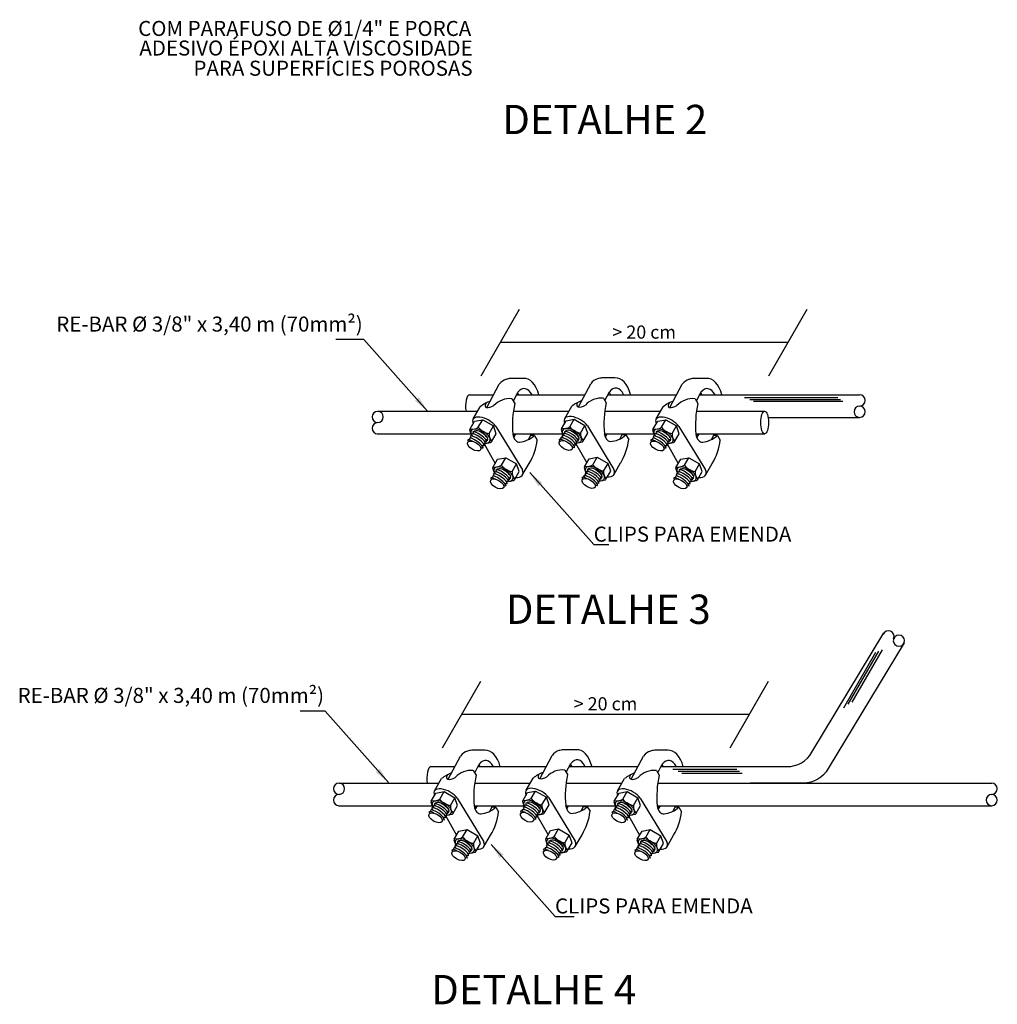
# Model space of a CAD drawing. Units: millimetres. Extents: x 1084 to 1421, y -43 to 166.
# Drawn here: x 1276 to 1328, y 46 to 99 of the extents above; entities that cross this region are included whole.
import ezdxf
from ezdxf.enums import TextEntityAlignment as Align

# ---------------------------------------------------------------- set-up
doc = ezdxf.new("R2010")
doc.units = ezdxf.units.MM
doc.layers.add('DETALHES', color=2, linetype='CONTINUOUS')
doc.layers.add('TEXTO', color=3, linetype='CONTINUOUS', lineweight=5)
doc.styles.add('ARIAL', font='arial.ttf', dxfattribs={"height": 0.06})

msp = doc.modelspace()

# ---------------------------------------------------------------- linework, layer by layer
at = {"layer": 'DETALHES'}
for p, q in [((1300.108, 79.888), (1302.148, 83.437)), ((1315.413, 79.888), (1317.452, 83.437)), ((1293.861, 81.832), (1292.372, 81.832)), ((1297.248, 78.015), (1293.861, 81.832)), ((1316.433, 81.662), (1301.128, 81.662)), ((1302.355, 79.751), (1301.657, 79.751)), ((1307.227, 79.778), (1306.53, 79.778)), ((1312.1, 79.751), (1311.402, 79.751)), ((1300.409, 78.209), (1301.061, 79.444)), ((1305.282, 78.237), (1305.934, 79.472)), ((1310.154, 78.209), (1310.806, 79.444)), ((1299.478, 78.879), (1300.762, 78.879)), ((1301.742, 78.67), (1301.892, 78.426)), ((1301.816, 78.55), (1302.06, 79.013)), ((1301.989, 78.879), (1305.621, 78.879)), ((1306.615, 78.698), (1306.765, 78.454)), ((1306.689, 78.578), (1306.933, 79.041)), ((1306.847, 78.879), (1310.508, 78.879)), ((1311.488, 78.67), (1311.637, 78.426)), ((1311.561, 78.55), (1311.805, 79.013)), ((1311.734, 78.879), (1320.252, 78.88)), ((1299.681, 77.598), (1300.054, 78.245)), ((1304.553, 77.626), (1304.927, 78.272)), ((1309.426, 77.598), (1309.799, 78.245)), ((1294.595, 78.001), (1299.913, 78.001)), ((1301.816, 78.001), (1304.77, 78.001)), ((1304.628, 77.499), (1305.057, 77.582)), ((1304.824, 77.177), (1305.057, 77.582)), ((1305.057, 77.582), (1305.63, 77.251)), ((1306.685, 78.001), (1309.658, 78.001)), ((1311.561, 78.001), (1315.193, 78.002)), ((1315.369, 77.678), (1320.252, 77.678)), ((1299.503, 77.036), (1299.755, 77.471)), ((1299.755, 77.471), (1300.185, 77.554)), ((1299.951, 77.149), (1300.185, 77.554)), ((1300.185, 77.554), (1300.757, 77.223)), ((1300.521, 76.816), (1300.757, 77.223)), ((1300.901, 76.81), (1300.757, 77.223)), ((1300.889, 77.193), (1302.301, 74.882)), ((1304.376, 77.064), (1304.628, 77.499)), ((1305.394, 76.844), (1305.63, 77.251)), ((1305.774, 76.837), (1305.63, 77.251)), ((1305.762, 77.22), (1307.173, 74.91)), ((1309.249, 77.036), (1309.5, 77.471)), ((1309.5, 77.471), (1309.93, 77.554)), ((1309.696, 77.149), (1309.93, 77.554)), ((1309.93, 77.554), (1310.503, 77.223)), ((1310.266, 76.816), (1310.503, 77.223)), ((1310.646, 76.81), (1310.503, 77.223)), ((1310.634, 77.193), (1312.046, 74.882)), ((1294.573, 76.799), (1299.561, 76.799)), ((1299.457, 76.551), (1299.503, 76.47)), ((1299.6, 76.689), (1299.498, 76.981)), ((1299.52, 76.67), (1299.576, 76.572)), ((1299.59, 76.778), (1299.646, 76.68)), ((1299.653, 76.887), (1299.708, 76.789)), ((1299.745, 76.945), (1299.771, 76.898)), ((1299.745, 76.945), (1299.771, 76.898)), ((1300.649, 76.374), (1300.901, 76.81)), ((1301.788, 76.799), (1304.444, 76.799)), ((1301.913, 76.719), (1301.802, 76.719)), ((1301.847, 76.592), (1301.956, 76.799)), ((1302.614, 76.498), (1302.773, 76.799)), ((1302.935, 76.719), (1302.73, 76.719)), ((1302.935, 76.719), (1303.084, 76.474)), ((1304.33, 76.579), (1304.376, 76.498)), ((1304.473, 76.716), (1304.371, 77.009)), ((1304.393, 76.698), (1304.449, 76.6)), ((1304.463, 76.806), (1304.518, 76.708)), ((1304.526, 76.915), (1304.581, 76.817)), ((1304.617, 76.973), (1304.644, 76.926)), ((1304.617, 76.973), (1304.644, 76.926)), ((1305.317, 76.511), (1305.227, 76.523)), ((1305.317, 76.511), (1305.227, 76.523)), ((1305.522, 76.402), (1305.774, 76.837)), ((1306.661, 76.799), (1309.307, 76.799)), ((1306.786, 76.746), (1306.675, 76.746)), ((1306.719, 76.62), (1306.814, 76.799)), ((1307.487, 76.526), (1307.631, 76.799)), ((1307.807, 76.746), (1307.603, 76.746)), ((1307.807, 76.746), (1307.957, 76.502)), ((1309.202, 76.551), (1309.248, 76.47)), ((1309.345, 76.689), (1309.243, 76.981)), ((1309.266, 76.67), (1309.321, 76.572)), ((1309.335, 76.778), (1309.391, 76.68)), ((1309.398, 76.887), (1309.454, 76.789)), ((1309.49, 76.945), (1309.516, 76.898)), ((1309.49, 76.945), (1309.516, 76.898)), ((1310.395, 76.374), (1310.646, 76.81)), ((1311.533, 76.799), (1315.211, 76.8)), ((1311.659, 76.719), (1311.547, 76.719)), ((1311.592, 76.592), (1311.701, 76.799)), ((1312.359, 76.498), (1312.518, 76.799)), ((1312.68, 76.719), (1312.476, 76.719)), ((1312.68, 76.719), (1312.829, 76.474)), ((1299.375, 76.461), (1299.422, 76.393)), ((1300.2, 76.034), (1300.085, 76.048)), ((1300.264, 76.156), (1300.175, 76.167)), ((1300.327, 76.264), (1300.229, 76.277)), ((1300.257, 76.274), (1300.849, 75.225)), ((1300.39, 76.373), (1300.292, 76.386)), ((1300.338, 76.291), (1300.605, 76.343)), ((1300.444, 76.483), (1300.355, 76.495)), ((1300.444, 76.483), (1300.355, 76.495)), ((1304.248, 76.489), (1304.295, 76.421)), ((1304.248, 76.489), (1304.295, 76.421)), ((1305.073, 76.062), (1304.958, 76.076)), ((1305.137, 76.183), (1305.048, 76.195)), ((1305.2, 76.292), (1305.102, 76.305)), ((1305.13, 76.301), (1305.722, 75.253)), ((1305.262, 76.401), (1305.165, 76.414)), ((1305.211, 76.319), (1305.477, 76.37)), ((1309.12, 76.461), (1309.167, 76.393)), ((1309.945, 76.034), (1309.83, 76.048)), ((1310.009, 76.156), (1309.92, 76.167)), ((1310.072, 76.264), (1309.974, 76.277)), ((1310.002, 76.274), (1310.594, 75.225)), ((1310.135, 76.373), (1310.037, 76.386)), ((1310.084, 76.291), (1310.35, 76.343)), ((1310.189, 76.483), (1310.1, 76.495)), ((1310.189, 76.483), (1310.1, 76.495)), ((1300.979, 75.451), (1301.409, 75.533)), ((1301.176, 75.129), (1301.409, 75.533)), ((1301.409, 75.533), (1301.982, 75.203)), ((1305.601, 75.043), (1305.852, 75.479)), ((1305.852, 75.479), (1306.282, 75.561)), ((1306.048, 75.157), (1306.282, 75.561)), ((1306.282, 75.561), (1306.855, 75.23)), ((1310.725, 75.451), (1311.154, 75.533)), ((1310.921, 75.129), (1311.154, 75.533)), ((1311.154, 75.533), (1311.727, 75.203)), ((1300.824, 74.668), (1300.723, 74.961)), ((1300.728, 75.015), (1300.979, 75.451)), ((1301.746, 74.796), (1301.982, 75.203)), ((1302.125, 74.789), (1301.982, 75.203)), ((1302.292, 74.596), (1302.657, 75.228)), ((1305.697, 74.696), (1305.596, 74.989)), ((1305.842, 74.953), (1305.869, 74.906)), ((1305.842, 74.953), (1305.869, 74.906)), ((1306.619, 74.824), (1306.855, 75.23)), ((1306.998, 74.817), (1306.855, 75.23)), ((1307.165, 74.624), (1307.529, 75.256)), ((1310.569, 74.668), (1310.468, 74.961)), ((1310.473, 75.015), (1310.725, 75.451)), ((1311.491, 74.796), (1311.727, 75.203)), ((1311.87, 74.789), (1311.727, 75.203)), ((1312.037, 74.596), (1312.402, 75.228)), ((1300.6, 74.44), (1300.647, 74.372)), ((1300.681, 74.53), (1300.727, 74.449)), ((1300.745, 74.649), (1300.8, 74.552)), ((1300.815, 74.758), (1300.87, 74.66)), ((1300.877, 74.867), (1300.933, 74.769)), ((1300.969, 74.925), (1300.996, 74.878)), ((1300.969, 74.925), (1300.996, 74.878)), ((1301.668, 74.463), (1301.579, 74.474)), ((1301.668, 74.463), (1301.579, 74.474)), ((1301.874, 74.354), (1302.125, 74.789)), ((1302.692, 74.739), (1306.092, 70.907)), ((1305.472, 74.468), (1305.519, 74.4)), ((1305.554, 74.558), (1305.6, 74.477)), ((1305.618, 74.677), (1305.673, 74.579)), ((1305.687, 74.786), (1305.743, 74.688)), ((1305.75, 74.895), (1305.806, 74.797)), ((1306.541, 74.491), (1306.452, 74.502)), ((1306.541, 74.491), (1306.452, 74.502)), ((1306.747, 74.382), (1306.998, 74.817)), ((1310.345, 74.44), (1310.392, 74.372)), ((1310.427, 74.53), (1310.472, 74.449)), ((1310.49, 74.649), (1310.546, 74.552)), ((1310.56, 74.758), (1310.615, 74.66)), ((1310.623, 74.867), (1310.678, 74.769)), ((1310.714, 74.925), (1310.741, 74.878)), ((1310.714, 74.925), (1310.741, 74.878)), ((1311.414, 74.463), (1311.324, 74.474)), ((1311.414, 74.463), (1311.324, 74.474)), ((1311.619, 74.354), (1311.87, 74.789)), ((1301.424, 74.014), (1301.309, 74.028)), ((1301.488, 74.135), (1301.4, 74.147)), ((1301.551, 74.244), (1301.453, 74.257)), ((1301.614, 74.353), (1301.516, 74.366)), ((1301.563, 74.271), (1301.829, 74.322)), ((1306.297, 74.042), (1306.182, 74.055)), ((1306.361, 74.163), (1306.272, 74.174)), ((1306.424, 74.272), (1306.326, 74.285)), ((1306.487, 74.381), (1306.389, 74.393)), ((1306.436, 74.299), (1306.702, 74.35)), ((1311.169, 74.014), (1311.055, 74.028)), ((1311.234, 74.135), (1311.145, 74.147)), ((1311.297, 74.244), (1311.199, 74.257)), ((1311.359, 74.353), (1311.261, 74.366)), ((1311.308, 74.271), (1311.574, 74.322)), ((1306.092, 70.907), (1306.903, 70.907)), ((1298.05, 60.096), (1300.09, 63.645)), ((1313.354, 60.096), (1315.394, 63.645)), ((1291.796, 62.041), (1290.458, 62.041)), ((1295.16, 58.249), (1291.796, 62.041)), ((1314.374, 61.87), (1299.07, 61.87)), ((1300.296, 59.959), (1299.598, 59.959)), ((1305.169, 59.987), (1304.471, 59.987)), ((1310.041, 59.959), (1309.344, 59.959)), ((1298.351, 58.417), (1299.002, 59.653)), ((1303.224, 58.445), (1303.875, 59.68)), ((1304.63, 58.786), (1304.874, 59.249)), ((1308.096, 58.417), (1308.748, 59.653)), ((1297.419, 59.087), (1298.704, 59.087)), ((1299.684, 58.879), (1299.833, 58.634)), ((1299.757, 58.759), (1300.001, 59.222)), ((1299.93, 59.087), (1303.562, 59.087)), ((1304.557, 58.906), (1304.706, 58.662)), ((1304.789, 59.087), (1308.449, 59.087)), ((1309.429, 58.879), (1309.579, 58.634)), ((1309.503, 58.759), (1309.747, 59.222)), ((1292.537, 58.209), (1297.855, 58.209)), ((1297.622, 57.806), (1297.995, 58.453)), ((1299.757, 58.209), (1302.711, 58.209)), ((1302.495, 57.834), (1302.868, 58.481)), ((1304.626, 58.209), (1307.6, 58.209)), ((1307.367, 57.806), (1307.741, 58.453)), ((1309.503, 58.21), (1327.282, 58.21)), ((1297.445, 57.244), (1297.696, 57.679)), ((1297.696, 57.679), (1298.126, 57.762)), ((1297.893, 57.358), (1298.126, 57.762)), ((1298.126, 57.762), (1298.699, 57.431)), ((1302.318, 57.272), (1302.569, 57.707)), ((1302.569, 57.707), (1302.999, 57.79)), ((1302.765, 57.385), (1302.999, 57.79)), ((1302.999, 57.79), (1303.572, 57.459)), ((1307.19, 57.244), (1307.442, 57.679)), ((1307.442, 57.679), (1307.871, 57.762)), ((1307.638, 57.358), (1307.871, 57.762)), ((1307.871, 57.762), (1308.444, 57.431)), ((1297.541, 56.897), (1297.44, 57.189)), ((1297.686, 57.153), (1297.713, 57.106)), ((1297.686, 57.153), (1297.713, 57.106)), ((1298.463, 57.025), (1298.699, 57.431)), ((1298.842, 57.018), (1298.699, 57.431)), ((1298.831, 57.401), (1300.242, 55.09)), ((1302.414, 56.925), (1302.313, 57.217)), ((1302.559, 57.181), (1302.586, 57.134)), ((1302.559, 57.181), (1302.586, 57.134)), ((1303.336, 57.052), (1303.572, 57.459)), ((1303.715, 57.046), (1303.572, 57.459)), ((1303.704, 57.429), (1305.115, 55.118)), ((1307.287, 56.897), (1307.185, 57.189)), ((1307.431, 57.153), (1307.458, 57.106)), ((1307.431, 57.153), (1307.458, 57.106)), ((1308.208, 57.025), (1308.444, 57.431)), ((1308.587, 57.018), (1308.444, 57.431)), ((1308.576, 57.401), (1309.987, 55.09)), ((1292.515, 57.007), (1297.503, 57.007)), ((1297.317, 56.669), (1297.364, 56.601)), ((1297.398, 56.759), (1297.444, 56.678)), ((1297.462, 56.878), (1297.517, 56.78)), ((1297.532, 56.987), (1297.587, 56.889)), ((1297.594, 57.095), (1297.65, 56.998)), ((1298.385, 56.692), (1298.296, 56.703)), ((1298.385, 56.692), (1298.296, 56.703)), ((1298.591, 56.583), (1298.842, 57.018)), ((1299.73, 57.007), (1302.385, 57.007)), ((1299.855, 56.927), (1299.743, 56.927)), ((1299.788, 56.8), (1299.898, 57.008)), ((1300.556, 56.706), (1300.714, 57.008)), ((1300.876, 56.927), (1300.672, 56.927)), ((1300.876, 56.927), (1301.025, 56.682)), ((1302.19, 56.697), (1302.236, 56.629)), ((1302.19, 56.697), (1302.236, 56.629)), ((1302.271, 56.787), (1302.317, 56.706)), ((1302.335, 56.906), (1302.39, 56.808)), ((1302.404, 57.014), (1302.46, 56.917)), ((1302.467, 57.123), (1302.523, 57.025)), ((1303.204, 56.609), (1303.106, 56.622)), ((1303.258, 56.719), (1303.169, 56.731)), ((1303.258, 56.719), (1303.169, 56.731)), ((1303.464, 56.61), (1303.715, 57.046)), ((1304.602, 57.007), (1307.248, 57.007)), ((1304.728, 56.955), (1304.616, 56.955)), ((1304.661, 56.828), (1304.756, 57.007)), ((1305.428, 56.734), (1305.572, 57.007)), ((1305.749, 56.955), (1305.545, 56.955)), ((1305.749, 56.955), (1305.898, 56.71)), ((1307.062, 56.669), (1307.109, 56.601)), ((1307.144, 56.759), (1307.189, 56.678)), ((1307.207, 56.878), (1307.263, 56.78)), ((1307.277, 56.987), (1307.332, 56.889)), ((1307.34, 57.095), (1307.395, 56.998)), ((1308.131, 56.692), (1308.041, 56.703)), ((1308.131, 56.692), (1308.041, 56.703)), ((1308.336, 56.583), (1308.587, 57.018)), ((1309.475, 57.008), (1327.282, 57.008)), ((1309.6, 56.927), (1309.489, 56.927)), ((1309.533, 56.8), (1309.643, 57.008)), ((1310.301, 56.706), (1310.46, 57.008)), ((1310.621, 56.927), (1310.417, 56.927)), ((1310.621, 56.927), (1310.771, 56.682)), ((1298.141, 56.242), (1298.026, 56.256)), ((1298.205, 56.364), (1298.117, 56.375)), ((1298.268, 56.473), (1298.17, 56.485)), ((1298.199, 56.482), (1298.79, 55.433)), ((1298.331, 56.582), (1298.233, 56.594)), ((1298.28, 56.5), (1298.546, 56.551)), ((1303.014, 56.27), (1302.899, 56.284)), ((1303.078, 56.392), (1302.99, 56.403)), ((1303.141, 56.501), (1303.043, 56.513)), ((1303.072, 56.51), (1303.663, 55.461)), ((1303.153, 56.527), (1303.419, 56.579)), ((1307.886, 56.242), (1307.772, 56.256)), ((1307.951, 56.364), (1307.862, 56.375)), ((1308.014, 56.473), (1307.916, 56.485)), ((1307.944, 56.482), (1308.536, 55.433)), ((1308.076, 56.582), (1307.979, 56.594)), ((1308.025, 56.5), (1308.291, 56.551)), ((1298.67, 55.224), (1298.921, 55.659)), ((1298.921, 55.659), (1299.351, 55.742)), ((1299.117, 55.337), (1299.351, 55.742)), ((1299.351, 55.742), (1299.923, 55.411)), ((1303.542, 55.252), (1303.794, 55.687)), ((1303.794, 55.687), (1304.224, 55.769)), ((1303.99, 55.365), (1304.224, 55.769)), ((1304.224, 55.769), (1304.796, 55.439)), ((1308.415, 55.224), (1308.666, 55.659)), ((1308.666, 55.659), (1309.096, 55.742)), ((1308.862, 55.337), (1309.096, 55.742)), ((1309.096, 55.742), (1309.669, 55.411)), ((1298.766, 54.876), (1298.664, 55.169)), ((1298.819, 55.075), (1298.874, 54.977)), ((1298.911, 55.133), (1298.937, 55.086)), ((1298.911, 55.133), (1298.937, 55.086)), ((1299.687, 55.004), (1299.923, 55.411)), ((1300.067, 54.997), (1299.923, 55.411)), ((1300.233, 54.805), (1300.598, 55.436)), ((1303.639, 54.904), (1303.537, 55.197)), ((1303.692, 55.103), (1303.747, 55.005)), ((1303.784, 55.161), (1303.81, 55.114)), ((1303.784, 55.161), (1303.81, 55.114)), ((1304.56, 55.032), (1304.796, 55.439)), ((1304.94, 55.025), (1304.796, 55.439)), ((1305.106, 54.833), (1305.471, 55.464)), ((1308.511, 54.876), (1308.41, 55.169)), ((1308.564, 55.075), (1308.62, 54.977)), ((1308.656, 55.133), (1308.683, 55.086)), ((1308.656, 55.133), (1308.683, 55.086)), ((1309.432, 55.004), (1309.669, 55.411)), ((1309.812, 54.997), (1309.669, 55.411)), ((1309.979, 54.805), (1310.343, 55.436)), ((1298.541, 54.649), (1298.588, 54.58)), ((1298.623, 54.739), (1298.669, 54.658)), ((1298.687, 54.858), (1298.742, 54.76)), ((1298.756, 54.966), (1298.812, 54.868)), ((1299.556, 54.561), (1299.458, 54.574)), ((1299.505, 54.479), (1299.771, 54.53)), ((1299.61, 54.671), (1299.521, 54.683)), ((1299.61, 54.671), (1299.521, 54.683)), ((1299.816, 54.562), (1300.067, 54.997)), ((1300.633, 54.947), (1304.033, 51.115)), ((1303.414, 54.676), (1303.461, 54.608)), ((1303.496, 54.766), (1303.542, 54.685)), ((1303.559, 54.886), (1303.615, 54.788)), ((1303.629, 54.994), (1303.684, 54.896)), ((1304.429, 54.589), (1304.331, 54.602)), ((1304.377, 54.507), (1304.644, 54.558)), ((1304.483, 54.699), (1304.394, 54.711)), ((1304.483, 54.699), (1304.394, 54.711)), ((1304.688, 54.59), (1304.94, 55.025)), ((1308.286, 54.649), (1308.333, 54.58)), ((1308.368, 54.739), (1308.414, 54.658)), ((1308.432, 54.858), (1308.487, 54.76)), ((1308.501, 54.966), (1308.557, 54.868)), ((1309.301, 54.561), (1309.203, 54.574)), ((1309.25, 54.479), (1309.516, 54.53)), ((1309.355, 54.671), (1309.266, 54.683)), ((1309.355, 54.671), (1309.266, 54.683)), ((1309.561, 54.562), (1309.812, 54.997)), ((1299.366, 54.222), (1299.251, 54.236)), ((1299.43, 54.343), (1299.341, 54.355)), ((1299.493, 54.452), (1299.395, 54.465)), ((1304.239, 54.25), (1304.124, 54.264)), ((1304.303, 54.371), (1304.214, 54.383)), ((1304.366, 54.48), (1304.268, 54.493)), ((1309.111, 54.222), (1308.996, 54.236)), ((1309.175, 54.343), (1309.086, 54.355)), ((1309.238, 54.452), (1309.14, 54.465)), ((1304.033, 51.115), (1305.05, 51.115))]:
    msp.add_line(p, q, dxfattribs=at)
at = {"layer": 'DETALHES', "color": 1}
for p, q in [((1314.129, 78.744), (1319.087, 78.744)), ((1314.409, 78.635), (1319.226, 78.635)), ((1319.365, 78.517), (1314.605, 78.517)), ((1319.404, 62.219), (1321.111, 65.175)), ((1319.638, 62.407), (1321.274, 65.24)), ((1321.446, 65.302), (1319.839, 62.517)), ((1310.302, 58.953), (1313.715, 58.953)), ((1310.582, 58.844), (1313.853, 58.844)), ((1313.993, 58.726), (1310.777, 58.726))]:
    msp.add_line(p, q, dxfattribs=at)
at = {"layer": 'DETALHES'}
for points in [[(1309.676, 59.087), (1316.381, 59.088, 0.267927), (1317.715, 59.858), (1321.549, 66.204)], [(1322.621, 65.679), (1318.583, 58.98, -0.267949), (1317.249, 58.21), (1314.444, 58.21)]]:
    msp.add_lwpolyline(points, format="xyb", dxfattribs=at)
for centre, radius, start, end in [((1302.042, 77.281), 2.499, 98.8647, 104.2471), ((1306.915, 77.309), 2.499, 98.8647, 104.2471), ((1311.787, 77.281), 2.499, 98.8647, 104.2471), ((1301.625, 77.519), 1.157, 84.17, 137.1485), ((1306.498, 77.547), 1.157, 84.17, 137.1485), ((1311.37, 77.519), 1.157, 84.17, 137.1485), ((1320.252, 78.579), 0.3, 270, 90), ((1301.247, 76.729), 1.929, 110.0943, 128.1965), ((1307.082, 77.279), 5.315, 167.5377, 185.3376), ((1306.12, 76.757), 1.929, 110.0943, 128.1965), ((1311.955, 77.307), 5.315, 167.5377, 185.3376), ((1310.992, 76.729), 1.929, 110.0943, 128.1965), ((1316.827, 77.279), 5.315, 167.5377, 185.3376), ((1320.252, 77.979), 0.3, 90, 270), ((1320.252, 77.979), 0.3, 270, 90), ((1294.593, 77.7), 0.3, 90, 270), ((1294.593, 77.7), 0.3, 270, 90), ((1294.593, 77.099), 0.3, 90, 270), ((1299.649, 77.563), 0.512, 255.5818, 306.1065), ((1300.647, 77.693), 0.883, 217.9969, 262.0248), ((1304.434, 77.031), 0.0662, 150, 199.1165), ((1304.522, 77.591), 0.512, 255.5818, 306.1065), ((1305.519, 77.721), 0.883, 217.9969, 262.0248), ((1309.394, 77.563), 0.512, 255.5818, 306.1065), ((1310.392, 77.693), 0.883, 217.9969, 262.0248), ((1299.561, 77.003), 0.0662, 150, 199.1165), ((1301.032, 76.764), 0.511, 173.8108, 224.501), ((1302.014, 77.714), 1.356, 275.4403, 312.7838), ((1305.905, 76.791), 0.511, 173.8108, 224.501), ((1306.91, 77.707), 1.315, 272.4533, 313.0796), ((1309.306, 77.003), 0.0662, 150, 199.1165), ((1310.777, 76.764), 0.511, 173.8108, 224.501), ((1311.759, 77.714), 1.356, 275.4403, 312.7838), ((1300.592, 76.407), 0.0662, 280.8846, 330), ((1300.088, 76.805), 3.015, 328.4523, 353.6885), ((1305.465, 76.435), 0.0662, 280.8846, 330), ((1304.96, 76.833), 3.015, 328.4523, 353.6885), ((1310.337, 76.407), 0.0662, 280.8846, 330), ((1309.833, 76.805), 3.015, 328.4523, 353.6885), ((1300.785, 74.982), 0.0662, 150, 199.1165), ((1300.874, 75.543), 0.512, 255.5818, 306.1065), ((1301.871, 75.672), 0.883, 217.9969, 262.0248), ((1305.658, 75.01), 0.0662, 150, 199.1165), ((1305.746, 75.571), 0.512, 255.5818, 306.1065), ((1306.744, 75.7), 0.883, 217.9969, 262.0248), ((1310.531, 74.982), 0.0662, 150, 199.1165), ((1310.619, 75.543), 0.512, 255.5818, 306.1065), ((1311.616, 75.672), 0.883, 217.9969, 262.0248), ((1302.256, 74.743), 0.511, 173.8108, 224.501), ((1307.129, 74.771), 0.511, 173.8108, 224.501), ((1312.002, 74.743), 0.511, 173.8108, 224.501), ((1301.817, 74.387), 0.0662, 280.8846, 330), ((1306.689, 74.415), 0.0662, 280.8846, 330), ((1311.562, 74.387), 0.0662, 280.8846, 330), ((1321.786, 66.02), 0.3, 337.7781, 157.7732), ((1322.343, 65.792), 0.301, 337.8245, 157.7267), ((1322.343, 65.793), 0.301, 157.8245, 337.7267), ((1299.984, 57.49), 2.499, 98.8647, 104.2471), ((1304.856, 57.517), 2.499, 98.8647, 104.2471), ((1309.729, 57.49), 2.499, 98.8647, 104.2471), ((1299.188, 56.937), 1.929, 110.0943, 128.1965), ((1299.566, 57.727), 1.157, 84.17, 137.1485), ((1304.061, 56.965), 1.929, 110.0943, 128.1965), ((1304.439, 57.755), 1.157, 84.17, 137.1485), ((1308.933, 56.937), 1.929, 110.0943, 128.1965), ((1309.312, 57.727), 1.157, 84.17, 137.1485), ((1292.534, 57.908), 0.3, 90, 270), ((1292.534, 57.908), 0.3, 270, 90), ((1305.023, 57.487), 5.315, 167.5377, 185.3376), ((1309.896, 57.515), 5.315, 167.5377, 185.3376), ((1314.769, 57.487), 5.315, 167.5377, 185.3376), ((1327.282, 57.909), 0.3, 270.0024, 89.9976), ((1292.534, 57.308), 0.3, 90, 270), ((1297.502, 57.211), 0.0662, 150, 199.1165), ((1297.591, 57.772), 0.512, 255.5818, 306.1065), ((1298.588, 57.901), 0.883, 217.9969, 262.0248), ((1302.375, 57.239), 0.0662, 150, 199.1165), ((1302.463, 57.799), 0.512, 255.5818, 306.1065), ((1303.461, 57.929), 0.883, 217.9969, 262.0248), ((1307.248, 57.211), 0.0662, 150, 199.1165), ((1307.336, 57.772), 0.512, 255.5818, 306.1065), ((1308.333, 57.901), 0.883, 217.9969, 262.0248), ((1327.282, 57.308), 0.301, 90.0489, 269.9511), ((1327.281, 57.308), 0.301, 270.0489, 89.9511), ((1298.973, 56.972), 0.511, 173.8108, 224.501), ((1299.955, 57.922), 1.356, 275.4403, 312.7838), ((1298.029, 57.014), 3.015, 328.4523, 353.6885), ((1303.846, 57), 0.511, 173.8108, 224.501), ((1303.407, 56.644), 0.0662, 280.8846, 330), ((1304.851, 57.915), 1.315, 272.4533, 313.0796), ((1302.902, 57.042), 3.015, 328.4523, 353.6885), ((1308.719, 56.972), 0.511, 173.8108, 224.501), ((1309.7, 57.922), 1.356, 275.4403, 312.7838), ((1307.774, 57.014), 3.015, 328.4523, 353.6885), ((1298.534, 56.616), 0.0662, 280.8846, 330), ((1308.279, 56.616), 0.0662, 280.8846, 330), ((1298.727, 55.191), 0.0662, 150, 199.1165), ((1298.815, 55.751), 0.512, 255.5818, 306.1065), ((1299.813, 55.88), 0.883, 217.9969, 262.0248), ((1303.6, 55.218), 0.0662, 150, 199.1165), ((1303.688, 55.779), 0.512, 255.5818, 306.1065), ((1304.685, 55.908), 0.883, 217.9969, 262.0248), ((1305.071, 54.979), 0.511, 173.8108, 224.501), ((1308.472, 55.191), 0.0662, 150, 199.1165), ((1308.56, 55.751), 0.512, 255.5818, 306.1065), ((1309.558, 55.88), 0.883, 217.9969, 262.0248), ((1300.198, 54.951), 0.511, 173.8108, 224.501), ((1299.758, 54.595), 0.0662, 280.8846, 330), ((1304.631, 54.623), 0.0662, 280.8846, 330), ((1309.943, 54.951), 0.511, 173.8108, 224.501), ((1309.503, 54.595), 0.0662, 280.8846, 330)]:
    msp.add_arc(centre, radius, start, end, dxfattribs=at)
for centre, major_axis, ratio, start_param, end_param in [((1301.559, 78.223), (0, -1.499), 0.574214, 3.296006, 3.759528), ((1302.393, 78.254), (0, -1.499), 0.574214, 1.998393, 3.192085), ((1306.432, 78.251), (0, -1.499), 0.574214, 3.296006, 3.759528), ((1307.266, 78.282), (0, -1.499), 0.574214, 1.998393, 3.192085), ((1311.305, 78.223), (0, -1.499), 0.574214, 3.296006, 3.759528), ((1312.139, 78.254), (0, -1.499), 0.574214, 1.998393, 3.192085), ((1302.393, 78.254), (0, -0.956), 0.574214, 2.280298, 3.794486), ((1307.266, 78.282), (0, -0.956), 0.574214, 2.280298, 3.794486), ((1312.139, 78.254), (0, -0.956), 0.574214, 2.280298, 3.794486), ((1299.478, 78.278), (0, 0.601), 0.34293, 6.28309, 8.328378), ((1301.694, 78.254), (0, -0.956), 0.574214, 2.279982, 2.450157), ((1306.567, 78.282), (0, -0.956), 0.574214, 2.279982, 2.450157), ((1311.44, 78.254), (0, -0.956), 0.574214, 2.279982, 2.450157), ((1300.65, 78.448), (0.324, 0.187), 0.500696, 2.3084, 4.815378), ((1305.523, 78.476), (0.324, 0.187), 0.500696, 2.3084, 4.815378), ((1310.395, 78.448), (0.324, 0.187), 0.500696, 2.3084, 4.815378), ((1300.317, 77.205), (-0.645, 0.373), 0.499656, -2.309083, 0.586588), ((1305.19, 77.233), (-0.645, 0.373), 0.499656, -2.309083, 0.586588), ((1310.062, 77.205), (-0.645, 0.373), 0.499656, -2.309083, 0.586588), ((1300.063, 76.681), (-0.498, 0.287), 0.500279, -3.871922, 0.848217), ((1304.936, 76.709), (-0.498, 0.287), 0.500279, -3.871922, 0.848217), ((1309.808, 76.681), (-0.498, 0.287), 0.500279, -3.871922, 0.848217), ((1300.063, 76.681), (-0.374, 0.216), 0.500279, 2.861531, 6.228609), ((1302.11, 76.929), (0, -0.566), 0.585304, -1.312099, 0.124913), ((1304.936, 76.709), (-0.374, 0.216), 0.500279, 2.861531, 6.228609), ((1306.983, 76.957), (-0.019, -0.564), 0.585304, -1.312099, 0.005939), ((1309.808, 76.681), (-0.374, 0.216), 0.500279, 2.861531, 6.228609), ((1311.855, 76.929), (0, -0.566), 0.585304, -1.312099, 0.124913), ((1301.287, 74.661), (-0.498, 0.287), 0.500279, -3.871922, 0.848217), ((1301.287, 74.661), (-0.374, 0.216), 0.500279, 2.861531, 6.228609), ((1306.16, 74.689), (-0.498, 0.287), 0.500279, -3.871922, 0.848217), ((1306.16, 74.689), (-0.374, 0.216), 0.500279, 2.861531, 6.228609), ((1311.032, 74.661), (-0.498, 0.287), 0.500279, -3.871922, 0.848217), ((1311.032, 74.661), (-0.374, 0.216), 0.500279, 2.861531, 6.228609), ((1301.581, 75.033), (-0.724, 0.418), 0.499656, 2.348909, 3.721553), ((1306.454, 75.061), (-0.724, 0.418), 0.499656, 2.348909, 3.721553), ((1311.326, 75.033), (-0.724, 0.418), 0.499656, 2.348909, 3.721553), ((1299.501, 58.431), (0, -1.499), 0.574214, 3.296006, 3.759528), ((1300.335, 58.462), (0, -1.499), 0.574214, 1.998393, 3.192085), ((1304.374, 58.459), (0, -1.499), 0.574214, 3.296006, 3.759528), ((1305.208, 58.49), (0, -1.499), 0.574214, 1.998393, 3.192085), ((1309.246, 58.431), (0, -1.499), 0.574214, 3.296006, 3.759528), ((1310.08, 58.462), (0, -1.499), 0.574214, 1.998393, 3.192085), ((1300.335, 58.462), (0, -0.956), 0.574214, 2.280298, 3.794486), ((1304.509, 58.49), (0, -0.956), 0.574214, 2.279982, 2.450157), ((1305.208, 58.49), (0, -0.956), 0.574214, 2.280298, 3.794486), ((1310.08, 58.462), (0, -0.956), 0.574214, 2.280298, 3.794486), ((1297.419, 58.486), (0, 0.601), 0.34293, 6.28309, 8.328378), ((1299.636, 58.462), (0, -0.956), 0.574214, 2.279982, 2.450157), ((1309.381, 58.462), (0, -0.956), 0.574214, 2.279982, 2.450157), ((1298.592, 58.657), (0.324, 0.187), 0.500696, 2.3084, 4.815378), ((1303.465, 58.684), (0.324, 0.187), 0.500696, 2.3084, 4.815378), ((1308.337, 58.657), (0.324, 0.187), 0.500696, 2.3084, 4.815378), ((1298.259, 57.413), (-0.645, 0.373), 0.499656, -2.309083, 0.586588), ((1303.132, 57.441), (-0.645, 0.373), 0.499656, -2.309083, 0.586588), ((1308.004, 57.413), (-0.645, 0.373), 0.499656, -2.309083, 0.586588), ((1298.004, 56.89), (-0.498, 0.287), 0.500279, -3.871922, 0.848217), ((1298.004, 56.89), (-0.374, 0.216), 0.500279, 2.861531, 6.228609), ((1302.877, 56.917), (-0.498, 0.287), 0.500279, -3.871922, 0.848217), ((1302.877, 56.917), (-0.374, 0.216), 0.500279, 2.861531, 6.228609), ((1307.749, 56.89), (-0.498, 0.287), 0.500279, -3.871922, 0.848217), ((1307.749, 56.89), (-0.374, 0.216), 0.500279, 2.861531, 6.228609), ((1300.051, 57.137), (0, -0.566), 0.585304, -1.312099, 0.124913), ((1304.924, 57.165), (-0.019, -0.564), 0.585304, -1.312099, 0.005939), ((1309.797, 57.137), (0, -0.566), 0.585304, -1.312099, 0.124913), ((1299.229, 54.869), (-0.498, 0.287), 0.500279, -3.871922, 0.848217), ((1299.229, 54.869), (-0.374, 0.216), 0.500279, 2.861531, 6.228609), ((1299.522, 55.242), (-0.724, 0.418), 0.499656, 2.348909, 3.721553), ((1304.102, 54.897), (-0.498, 0.287), 0.500279, -3.871922, 0.848217), ((1304.102, 54.897), (-0.374, 0.216), 0.500279, 2.861531, 6.228609), ((1304.395, 55.269), (-0.724, 0.418), 0.499656, 2.348909, 3.721553), ((1308.974, 54.869), (-0.498, 0.287), 0.500279, -3.871922, 0.848217), ((1308.974, 54.869), (-0.374, 0.216), 0.500279, 2.861531, 6.228609), ((1309.268, 55.242), (-0.724, 0.418), 0.499656, 2.348909, 3.721553), ((1308.642, 54.4), (0.359, -0.249), 0.279135, 1.992205, 3.141593)]:
    msp.add_ellipse(centre, major_axis=major_axis, ratio=ratio, start_param=start_param, end_param=end_param, dxfattribs=at)
for centre, major_axis, ratio in [((1315.195, 77.402), (0, 0.599), 0.340909), ((1299.73, 76.157), (-0.345, 0.199), 0.500279), ((1304.603, 76.185), (-0.345, 0.199), 0.500279), ((1309.476, 76.157), (-0.345, 0.199), 0.500279), ((1300.955, 74.136), (-0.345, 0.199), 0.500279), ((1305.828, 74.164), (-0.345, 0.199), 0.500279), ((1310.7, 74.136), (-0.345, 0.199), 0.500279), ((1297.672, 56.365), (-0.345, 0.199), 0.500279), ((1302.545, 56.393), (-0.345, 0.199), 0.500279), ((1307.417, 56.365), (-0.345, 0.199), 0.500279), ((1298.896, 54.345), (-0.345, 0.199), 0.500279), ((1303.769, 54.373), (-0.345, 0.199), 0.500279), ((1308.642, 54.345), (-0.345, 0.199), 0.500279)]:
    msp.add_ellipse(centre, major_axis=major_axis, ratio=ratio, dxfattribs=at)
at = {"layer": 'DETALHES', "color": 1}
for centre, major_axis, ratio, start_param, end_param in [((1299.828, 76.293), (-0.371, 0.258), 0.281547, 3.158868, 6.283185), ((1299.892, 76.412), (-0.371, 0.258), 0.281547, 3.158868, 6.283185), ((1299.961, 76.52), (-0.371, 0.258), 0.281547, 3.158868, 6.283185), ((1300.02, 76.63), (-0.371, 0.258), 0.281547, 3.158868, 6.283185), ((1300.088, 76.739), (-0.372, 0.257), 0.279135, 3.653434, 5.169979), ((1300.088, 76.739), (-0.372, 0.257), 0.279135, 3.653434, 5.169979), ((1304.604, 76.241), (0.359, -0.249), 0.279135, 1.992205, 3.141593), ((1304.701, 76.321), (-0.371, 0.258), 0.281547, 3.158868, 6.283185), ((1304.764, 76.44), (-0.371, 0.258), 0.281547, 3.158868, 6.283185), ((1304.834, 76.548), (-0.371, 0.258), 0.281547, 3.158868, 6.283185), ((1304.893, 76.657), (-0.371, 0.258), 0.281547, 3.158868, 6.283185), ((1304.96, 76.767), (-0.372, 0.257), 0.279135, 3.653434, 5.169979), ((1304.96, 76.767), (-0.372, 0.257), 0.279135, 3.653434, 5.169979), ((1309.573, 76.293), (-0.371, 0.258), 0.281547, 3.158868, 6.283185), ((1309.637, 76.412), (-0.371, 0.258), 0.281547, 3.158868, 6.283185), ((1309.706, 76.52), (-0.371, 0.258), 0.281547, 3.158868, 6.283185), ((1309.766, 76.63), (-0.371, 0.258), 0.281547, 3.158868, 6.283185), ((1309.833, 76.739), (-0.372, 0.257), 0.279135, 3.653434, 5.169979), ((1309.833, 76.739), (-0.372, 0.257), 0.279135, 3.653434, 5.169979), ((1299.731, 76.213), (0.359, -0.249), 0.279135, 1.992205, 3.141593), ((1309.476, 76.213), (0.359, -0.249), 0.279135, 1.992205, 3.141593), ((1306.118, 74.637), (-0.371, 0.258), 0.281547, 3.158868, 6.283185), ((1306.185, 74.746), (-0.372, 0.257), 0.279135, 3.653434, 5.169979), ((1306.185, 74.746), (-0.372, 0.257), 0.279135, 3.653434, 5.169979), ((1300.955, 74.192), (0.359, -0.249), 0.279135, 1.992205, 3.141593), ((1301.052, 74.272), (-0.371, 0.258), 0.281547, 3.158868, 6.283185), ((1301.116, 74.391), (-0.371, 0.258), 0.281547, 3.158868, 6.283185), ((1301.186, 74.5), (-0.371, 0.258), 0.281547, 3.158868, 6.283185), ((1301.245, 74.609), (-0.371, 0.258), 0.281547, 3.158868, 6.283185), ((1301.312, 74.718), (-0.372, 0.257), 0.279135, 3.653434, 5.169979), ((1301.312, 74.718), (-0.372, 0.257), 0.279135, 3.653434, 5.169979), ((1305.828, 74.22), (0.359, -0.249), 0.279135, 1.992205, 3.141593), ((1305.925, 74.3), (-0.371, 0.258), 0.281547, 3.158868, 6.283185), ((1305.989, 74.419), (-0.371, 0.258), 0.281547, 3.158868, 6.283185), ((1306.059, 74.528), (-0.371, 0.258), 0.281547, 3.158868, 6.283185), ((1310.701, 74.192), (0.359, -0.249), 0.279135, 1.992205, 3.141593), ((1310.798, 74.272), (-0.371, 0.258), 0.281547, 3.158868, 6.283185), ((1310.861, 74.391), (-0.371, 0.258), 0.281547, 3.158868, 6.283185), ((1310.931, 74.5), (-0.371, 0.258), 0.281547, 3.158868, 6.283185), ((1310.99, 74.609), (-0.371, 0.258), 0.281547, 3.158868, 6.283185), ((1311.057, 74.718), (-0.372, 0.257), 0.279135, 3.653434, 5.169979), ((1311.057, 74.718), (-0.372, 0.257), 0.279135, 3.653434, 5.169979), ((1297.962, 56.838), (-0.371, 0.258), 0.281547, 3.158868, 6.283185), ((1298.029, 56.947), (-0.372, 0.257), 0.279135, 3.653434, 5.169979), ((1298.029, 56.947), (-0.372, 0.257), 0.279135, 3.653434, 5.169979), ((1302.835, 56.866), (-0.371, 0.258), 0.281547, 3.158868, 6.283185), ((1302.902, 56.975), (-0.372, 0.257), 0.279135, 3.653434, 5.169979), ((1302.902, 56.975), (-0.372, 0.257), 0.279135, 3.653434, 5.169979), ((1307.707, 56.838), (-0.371, 0.258), 0.281547, 3.158868, 6.283185), ((1307.774, 56.947), (-0.372, 0.257), 0.279135, 3.653434, 5.169979), ((1307.774, 56.947), (-0.372, 0.257), 0.279135, 3.653434, 5.169979), ((1297.672, 56.421), (0.359, -0.249), 0.279135, 1.992205, 3.141593), ((1297.77, 56.501), (-0.371, 0.258), 0.281547, 3.158868, 6.283185), ((1297.833, 56.62), (-0.371, 0.258), 0.281547, 3.158868, 6.283185), ((1297.903, 56.728), (-0.371, 0.258), 0.281547, 3.158868, 6.283185), ((1302.545, 56.449), (0.359, -0.249), 0.279135, 1.992205, 3.141593), ((1302.642, 56.529), (-0.371, 0.258), 0.281547, 3.158868, 6.283185), ((1302.706, 56.648), (-0.371, 0.258), 0.281547, 3.158868, 6.283185), ((1302.776, 56.756), (-0.371, 0.258), 0.281547, 3.158868, 6.283185), ((1307.418, 56.421), (0.359, -0.249), 0.279135, 1.992205, 3.141593), ((1307.515, 56.501), (-0.371, 0.258), 0.281547, 3.158868, 6.283185), ((1307.578, 56.62), (-0.371, 0.258), 0.281547, 3.158868, 6.283185), ((1307.648, 56.728), (-0.371, 0.258), 0.281547, 3.158868, 6.283185), ((1299.187, 54.817), (-0.371, 0.258), 0.281547, 3.158868, 6.283185), ((1299.254, 54.927), (-0.372, 0.257), 0.279135, 3.653434, 5.169979), ((1299.254, 54.927), (-0.372, 0.257), 0.279135, 3.653434, 5.169979), ((1304, 54.736), (-0.371, 0.258), 0.281547, 3.158868, 6.283185), ((1304.059, 54.845), (-0.371, 0.258), 0.281547, 3.158868, 6.283185), ((1304.126, 54.954), (-0.372, 0.257), 0.279135, 3.653434, 5.169979), ((1304.126, 54.954), (-0.372, 0.257), 0.279135, 3.653434, 5.169979), ((1308.932, 54.817), (-0.371, 0.258), 0.281547, 3.158868, 6.283185), ((1308.999, 54.927), (-0.372, 0.257), 0.279135, 3.653434, 5.169979), ((1308.999, 54.927), (-0.372, 0.257), 0.279135, 3.653434, 5.169979), ((1298.897, 54.4), (0.359, -0.249), 0.279135, 1.992205, 3.141593), ((1298.994, 54.48), (-0.371, 0.258), 0.281547, 3.158868, 6.283185), ((1299.058, 54.6), (-0.371, 0.258), 0.281547, 3.158868, 6.283185), ((1299.127, 54.708), (-0.371, 0.258), 0.281547, 3.158868, 6.283185), ((1303.77, 54.428), (0.359, -0.249), 0.279135, 1.992205, 3.141593), ((1303.867, 54.508), (-0.371, 0.258), 0.281547, 3.158868, 6.283185), ((1303.931, 54.627), (-0.371, 0.258), 0.281547, 3.158868, 6.283185), ((1308.739, 54.48), (-0.371, 0.258), 0.281547, 3.158868, 6.283185), ((1308.803, 54.6), (-0.371, 0.258), 0.281547, 3.158868, 6.283185), ((1308.872, 54.708), (-0.371, 0.258), 0.281547, 3.158868, 6.283185)]:
    msp.add_ellipse(centre, major_axis=major_axis, ratio=ratio, start_param=start_param, end_param=end_param, dxfattribs=at)
at = {"layer": 'DETALHES'}
for points in [[(1296.794, 78.748), (1296.581, 78.561), (1297.248, 78.015)], [(1303.145, 74.006), (1303.358, 74.193), (1302.692, 74.739)], [(1294.706, 58.982), (1294.493, 58.795), (1295.16, 58.249)], [(1301.087, 54.214), (1301.3, 54.401), (1300.633, 54.947)]]:
    msp.add_solid(points, dxfattribs=at)

# ---------------------------------------------------------------- texts
at = {"layer": 'TEXTO', "style": 'ARIAL'}
for s, height, p in [('COM PARAFUSO DE %%C1/4" E PORCA', 0.8, (1299.572, 98.381)), ('ADESIVO ÉPOXI ALTA VISCOSIDADE', 0.8, (1299.648, 97.339)), ('PARA SUPERFÍCIES POROSAS', 0.8, (1299.648, 96.265)), ('DETALHE 2', 1.56, (1312.138, 93.535)), ('DETALHE 3', 1.56, (1312.323, 67.464)), ('DETALHE 4', 1.56, (1308.353, 47.216))]:
    msp.add_text(s, height=height, dxfattribs=at).set_placement(p, align=Align.MIDDLE_RIGHT)
for p in [(1293.796, 82.245), (1291.738, 62.479)]:
    msp.add_text('RE-BAR Ø 3/8" x 3,40 m (70mm²)', height=0.8, dxfattribs=at).set_placement(p, align=Align.RIGHT)
for p in [(1308.78, 82.219), (1306.722, 62.434)]:
    msp.add_text('> 20 cm', height=0.7, dxfattribs=at).set_placement(p, align=Align.MIDDLE_CENTER)
for p in [(1306.091, 71.064), (1304.033, 51.272)]:
    msp.add_text('CLIPS PARA EMENDA', height=0.8, dxfattribs=at).set_placement(p)

doc.saveas('drawing.dxf')
